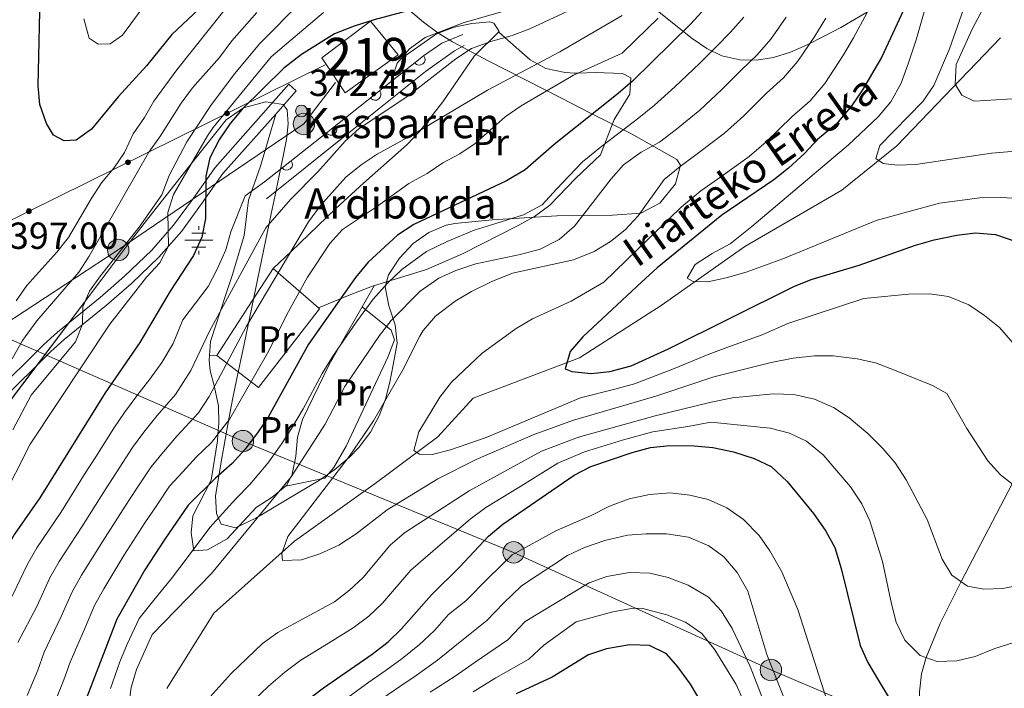
# Model space of a CAD drawing. Units: metres. Extents: x 620180 to 627032, y 785226 to 789976.
# Drawn here: x 620433 to 620694, y 788094 to 788272 of the extents above; entities that cross this region are included whole.
import ezdxf
from ezdxf.enums import TextEntityAlignment as Align

# ---------------------------------------------------------------- set-up
doc = ezdxf.new("R2010")
doc.units = ezdxf.units.M
doc.header["$MEASUREMENT"] = 0
doc.linetypes.add('DGN Style 3', pattern=[55.705356, 39.78954, -15.915816])
doc.linetypes.add('DGN Style 5', pattern=[27.852677999999997, 11.936862, -15.915816])
for name, color, linetype, lineweight in [('Nivel 11', 7, 'Continuous', 0), ('Nivel 13', 7, 'Continuous', 0), ('Nivel 15', 7, 'Continuous', 0), ('Nivel 16', 7, 'Continuous', 0), ('Nivel 20', 7, 'Continuous', 0), ('Nivel 21', 7, 'Continuous', 0), ('Nivel 32', 7, 'Continuous', 0), ('Nivel 33', 7, 'Continuous', 0), ('Nivel 35', 7, 'Continuous', 0), ('Nivel 36', 7, 'Continuous', 0), ('Nivel 37', 7, 'Continuous', 0), ('Nivel 4', 7, 'Continuous', 0), ('Nivel 41', 7, 'Continuous', 0), ('Nivel 43', 7, 'Continuous', 0), ('Nivel 44', 7, 'Continuous', 0), ('Nivel 48', 7, 'Continuous', 0), ('Nivel 49', 7, 'Continuous', 0), ('Nivel 5', 7, 'Continuous', 0), ('Nivel 52', 7, 'Continuous', 0), ('Nivel 54', 7, 'Continuous', 0), ('Nivel 57', 7, 'Continuous', 0), ('Nivel 7', 7, 'Continuous', 0)]:
    doc.layers.add(name, color=color, linetype=linetype, lineweight=lineweight)
doc.styles.add('Style-a4010302_h', font='a4010302_h.shx')
doc.styles.add('Style-s7210005_h', font='s7210005_h.shx')
doc.styles.add('Style-timesi', font='timesi.shx', dxfattribs={"bigfont": 'timesibig.shx'})
doc.linetypes.add('5Alamb', pattern='A,0,[55,dgnlstyle-md2_5e.shx,S=0.0336,R=0,X=0,Y=0],-2,5,-2,5,-2', length=16)
doc.linetypes.add('5Elect', pattern='A,40,-12.5,[63,dgnlstyle-md2_5e.shx,S=0.14408,R=0,X=0,Y=0],-12.5,40', length=105)
doc.linetypes.add('5Zonar', pattern='A,-7.5,[73,dgnlstyle-md2_5e.shx,S=0.11968,R=180,X=0,Y=0],-7.5', length=15)

# ---------------------------------------------------------------- blocks, each defined once
blk = doc.blocks.new('5PATER_129')
at = {"linetype": 'ByBlock', "lineweight": -2}
h = blk.add_hatch(color=7, dxfattribs=at)
edge = h.paths.add_edge_path()
edge.add_arc((1.001171767711639e-08, 1.001171767711639e-08), 1.559999997486652, 315.0000000018422, 675.0000000018422)
at = {"color": 0, "linetype": 'ByBlock', "lineweight": -2}
blk.add_circle((1.001171767711639e-08, 1.001171767711639e-08, 1.000000793283107e-08), 1.559999997486652, dxfattribs=at)
blk = doc.blocks.new('5PELE_24')
at = {"linetype": 'ByBlock', "lineweight": -2}
h = blk.add_hatch(color=9, dxfattribs=at)
edge = h.paths.add_edge_path()
edge.add_arc((0, 0), 2.85, 0, 360)
at = {"color": 0, "linetype": 'ByBlock', "lineweight": -2}
blk.add_circle((0, 0, 9.887039129807818e-05), 2.85, dxfattribs=at)
blk = doc.blocks.new('5PELE_25')
at = {"linetype": 'ByBlock', "lineweight": -2}
h = blk.add_hatch(color=9, dxfattribs=at)
edge = h.paths.add_edge_path()
edge.add_arc((0, 0), 2.85, 0, 360)
at = {"color": 0, "linetype": 'ByBlock', "lineweight": -2}
blk.add_circle((0, 0, 0.0001741025601518231), 2.85, dxfattribs=at)
blk = doc.blocks.new('5PELE_28')
at = {"linetype": 'ByBlock', "lineweight": -2}
h = blk.add_hatch(color=9, dxfattribs=at)
edge = h.paths.add_edge_path()
edge.add_arc((0, 0), 2.85, 0, 360)
at = {"color": 0, "linetype": 'ByBlock', "lineweight": -2}
blk.add_circle((0, 0, 0.0002010347154737246), 2.85, dxfattribs=at)
blk = doc.blocks.new('5PELE_29')
at = {"linetype": 'ByBlock', "lineweight": -2}
h = blk.add_hatch(color=9, dxfattribs=at)
edge = h.paths.add_edge_path()
edge.add_arc((0, 0), 2.85, 0, 360)
at = {"color": 0, "linetype": 'ByBlock', "lineweight": -2}
blk.add_circle((0, 0, 1.977794397589605e-06), 2.85, dxfattribs=at)
blk = doc.blocks.new('5PELE_30')
at = {"linetype": 'ByBlock', "lineweight": -2}
h = blk.add_hatch(color=9, dxfattribs=at)
edge = h.paths.add_edge_path()
edge.add_arc((0, 0), 2.85, 0, 360)
at = {"color": 0, "linetype": 'ByBlock', "lineweight": -2}
blk.add_circle((0, 0, 6.672933062645825e-05), 2.85, dxfattribs=at)
blk = doc.blocks.new('5NACIE')
at = {"color": 0, "linetype": 'ByBlock', "lineweight": -2, "flags": 128}
for points in [[(0, 2.812000000150874), (0, 3.75)], [(-3.75, 0), (3.75, 0)], [(-1.875, 1.875), (1.875, 1.875)], [(-1.875, -1.875), (1.875, -1.875)], [(0, -2.811999999918044), (0, -3.75)]]:
    blk.add_lwpolyline(points, dxfattribs=at)

msp = doc.modelspace()

# ---------------------------------------------------------------- hatches: boundary and pattern name
at = {"layer": 'Nivel 33', "linetype": 'Continuous', "lineweight": 0, "extrusion": (0, 0, -1)}
h = msp.add_hatch(color=7, dxfattribs=at)
edge = h.paths.add_edge_path()
edge.add_arc((-620487.66872004, 788246.862995804), 0.6403124239601231, 169.8924473730732, 529.8924473730733)
h = msp.add_hatch(color=7, dxfattribs=at)
edge = h.paths.add_edge_path()
edge.add_arc((-620461.3427851808, 788233.8705631807), 0.6403124239601231, 169.8924473730732, 529.8924473730733)
h = msp.add_hatch(color=7, dxfattribs=at)
edge = h.paths.add_edge_path()
edge.add_arc((-620435.0168503216, 788220.8781305572), 0.6403124239601231, 169.8924473730732, 529.8924473730733)

# ---------------------------------------------------------------- linework, layer by layer
at = {"layer": 'Nivel 11', "color": 142, "linetype": 'DGN Style 3', "lineweight": 20}
for points in [[(620471.648, 788094.0290000001, 336.887), (620484.148, 788114.0700000001, 335.468), (620505.5819999999, 788133.219, 334.251), (620527.0689999999, 788148.517, 332.427), (620543.7280000001, 788160.9099999999, 331.21), (620553.118, 788171.176, 326.344), (620581.358, 788181.902, 324.722), (620603.067, 788195.784, 322.492), (620625.358, 788211.4979999999, 320.668), (620651.108, 788226.4480000001, 317.018), (620665.7490000001, 788238.2050000001, 314.991), (620697.3360000001, 788271.078, 305.868)], [(620695.0630000001, 787961.4709999999, 370), (620693.3870000001, 787975.595, 365.167), (620691.4739999999, 787991.149, 362.994), (620689.399, 788006.0150000001, 361.398), (620687.619, 788016.8230000001, 360), (620685.4850000001, 788026.4099999999, 358.527), (620679.254, 788049.3219999999, 355), (620676.0900000001, 788063.882, 352.892), (620672.571, 788083.4099999999, 350), (620671.953, 788088.274, 348.973), (620671.807, 788093.1370000001, 347.616), (620672.3160000001, 788097.9610000001, 346.174), (620673.497, 788102.2720000001, 345), (620677.2790000001, 788111.3300000001, 342.683), (620682.8049999999, 788122.4480000001, 340), (620696.4340000001, 788148.398, 335)]]:
    msp.add_polyline3d(points, dxfattribs=at)
at = {"layer": 'Nivel 15', "color": 1, "linetype": 'Continuous', "lineweight": 20}
msp.add_polyline3d([(620533.1610000001, 788262.4299999999, 377.377), (620519.1059999999, 788252.3030000001, 377.986), (620512.896, 788261.6470000001, 377.682), (620525.841, 788271.3530000001, 378.087), (620533.1610000001, 788262.4299999999, 377.377)], dxfattribs=at)
at = {"layer": 'Nivel 16', "color": 1, "linetype": 'Continuous', "lineweight": 20}
msp.add_polyline3d([(620497.618, 788228.696, 369.603), (620516.175, 788243.244, 370.11), (620539.9439999999, 788262.121, 368.691), (620544.764, 788265.533, 367.88), (620550.409, 788267.8400000001, 367.475)], dxfattribs=at)
for centre, radius, start, end in [((620538.792526453, 788261.2078705658, 368.7597137786469), 1.5399999993536, 218.4561004810024, 38.45610044183696), ((620527.059068098, 788251.8893256807, 369.4601966515468), 1.5399999993536, 218.4561004810024, 38.45610044183696), ((620515.3206508439, 788242.5755696152, 370.08667111907), 1.539999999353601, 218.0951304583263, 38.09513041916087), ((620503.518566746, 788233.3231732443, 369.7642237063567), 1.539999999353601, 218.0951304583263, 38.09513041916087)]:
    msp.add_arc(centre, radius, start, end, dxfattribs=at)
at = {"layer": 'Nivel 20', "color": 7, "linetype": '5Alamb', "lineweight": 0, "ltscale": 0.5}
msp.add_polyline3d([(620484.9890000001, 788182.5619999999, 357.677), (620494.3200000001, 788197.0860000001, 357.778), (620499.9820000001, 788205.679, 356.764), (620511.967, 788195.186, 350.648), (620512.2949999999, 788194.898, 350.48), (620496.0549999999, 788173.9950000001, 352.101), (620484.9890000001, 788182.5619999999, 357.677)], dxfattribs=at)
at = {"layer": 'Nivel 21', "color": 7, "linetype": 'DGN Style 3', "lineweight": 0}
for points in [[(620535.0360000001, 788262.102, 368.85), (620543.3700000001, 788267.9950000001, 368.546), (620548.0349999999, 788269.75, 368.222), (620552.7609999999, 788270.7590000001, 367.634), (620557.524, 788271.1939999999, 366.172), (620558.6399999999, 788270.8389999999, 365.708), (620559.9880000001, 788268.6270000001, 363.275), (620553.3859999999, 788262.0490000001, 362.464), (620545.0700000001, 788249.913, 359.533), (620538.906, 788242.0970000001, 357.96), (620535.469, 788238.496, 357.497), (620523.94, 788228.2930000001, 356.99), (620516.565, 788221.557, 356.354), (620504.7010000001, 788210.1980000001, 360), (620499.9820000001, 788205.679, 356.743)], [(620500.6170000001, 788246.6810000001, 374.267), (620496.548, 788232.838, 371.327), (620493.4269999999, 788223.773, 368.894), (620492.24, 788214.3940000001, 365.648), (620489.1000000001, 788204.064, 365.314), (620487.628, 788199.5050000001, 365.166), (620485.9569999999, 788194.3829999999, 365), (620483.2949999999, 788186.2250000001, 363.656), (620482.905, 788181.246, 362.212), (620483.199, 788178.4180000001, 361.319), (620484.311, 788174.173, 360), (620484.4340000001, 788173.703, 359.873), (620485.4550000001, 788169.122, 358.996), (620485.49, 788164.4850000001, 357.684), (620485.254, 788161.604, 355), (620485.108, 788159.8260000001, 351.421), (620483.493, 788149.4269999999, 348.316)], [(620511.967, 788195.186, 350.647), (620520.131, 788198.54, 348.112), (620526.3840000001, 788200.9569999999, 347.605), (620540.7010000001, 788205.3600000001, 346.807), (620550.2620000001, 788209.5349999999, 346.507), (620565.0390000001, 788217.0760000001, 346.05), (620569.4110000001, 788219.5, 345.918), (620573.4739999999, 788222.4310000001, 345.783), (620580.4480000001, 788229.6359999999, 344.663), (620586.9380000001, 788235.848, 344.463)]]:
    msp.add_polyline3d(points, dxfattribs=at)
at = {"layer": 'Nivel 21', "color": 7, "linetype": 'Continuous', "lineweight": 0}
for points in [[(620333.6370000001, 788094.483, 402.255), (620354.1000000001, 788108.1229999999, 401.469), (620358.217, 788111.226, 401.284), (620367.5819999999, 788119.3700000001, 400.05), (620401.838, 788146.038, 394.788), (620409.5619999999, 788152.477, 393.458), (620427.3030000001, 788170.2220000001, 390.262), (620440.851, 788183.548, 387.277), (620444.375, 788186.746, 386.248), (620455.6699999999, 788195.8630000001, 382.415), (620462.244, 788201.6670000001, 380.96), (620469.584, 788208.6440000001, 379.609), (620475.5449999999, 788215.514, 378.356), (620480.8999999999, 788222.791, 376.937), (620486.5730000001, 788230.837, 376.006), (620500.6170000001, 788246.6810000001, 374.267), (620506.0700000001, 788252.834, 373.592)], [(620340.723, 788102.4040000001, 401.186), (620352.56, 788110.2949999999, 401.469), (620356.5419999999, 788113.2960000001, 401.284), (620365.8910000001, 788121.426, 400.05), (620400.169, 788148.111, 394.788), (620407.7660000001, 788154.4439999999, 393.458), (620425.4299999999, 788172.112, 390.262), (620439.024, 788185.483, 387.277), (620442.6440000001, 788188.7690000001, 386.248), (620453.953, 788197.8970000001, 382.415), (620460.4469999999, 788203.6300000001, 380.96), (620467.658, 788210.4850000001, 379.609), (620473.466, 788217.1780000001, 378.356), (620478.7409999999, 788224.3470000001, 376.937), (620484.4839999999, 788232.4920000001, 376.006), (620504.0789999999, 788254.6000000001, 373.592)]]:
    msp.add_polyline3d(points, dxfattribs=at)
at = {"layer": 'Nivel 32', "color": 6, "linetype": '5Elect', "lineweight": 0, "ltscale": 0.5}
for points in [[(621296.7550000001, 787794.5430000001, 439.436), (621297.733, 787799.848, 439.45), (621226.956, 787833.3219999999, 405.542), (621175.395, 787855.506, 403.52), (621122.4610000001, 787881.169, 400.13), (621052.2790000001, 787912.97, 396.809), (620990.4240000001, 787940.865, 387.626), (620921.432, 787972.665, 377.158), (620852.587, 788007.3999999999, 381.003), (620777.753, 788034.936, 364.524), (620709.5760000001, 788066.0590000001, 355.657), (620632.257, 788098.9750000001, 360.51), (620563.8589999999, 788130.217, 354.76), (620491.8929999999, 788159.7860000001, 351.089), (620425.44, 788188.801, 395), (620375.047, 788209.8219999999, 378.665), (620305.46, 788242.7380000001, 370.01), (620207.9040000001, 788288.8840000001, 366.617)], [(620516.53, 788255.0730000001, 372.397), (620508.111, 788244.033, 371.639), (620458.746, 788210.5590000001, 385.521), (620425.44, 788188.801, 395), (620383.212, 788141.379, 396.384), (620322.085, 788073.0959999999, 406.152), (620298.889, 788024, 409.476), (620266.1769999999, 787959.842, 407.905), (620239.413, 787906.283, 402.299), (620222.165, 787831.524, 399.653), (620216.456, 787805.6030000001, 399.743)]]:
    msp.add_polyline3d(points, dxfattribs=at)
at = {"layer": 'Nivel 33', "color": 7, "linetype": 'Continuous', "lineweight": 0}
msp.add_line((620421.855, 788214.385, 395.324), (620513.784, 788259.754, 373.758), dxfattribs=at)
at = {"layer": 'Nivel 33', "color": 7, "linetype": 'Continuous', "lineweight": 0, "extrusion": (0, 0, -1)}
for centre in [(-620487.66872004, 788246.862995804, -379.8842282420086), (-620461.3427851808, 788233.8705631807, -386.0601369452052), (-620435.0168503216, 788220.8781305572, -392.2360456484017)]:
    msp.add_circle(centre, 0.6403124239601231, dxfattribs=at)
at = {"layer": 'Nivel 35', "color": 92, "linetype": '5Zonar', "lineweight": 0, "ltscale": 0.5}
for points in [[(620492.048, 788248.371, 382.315), (620497.966, 788249.9199999999, 380.474), (620502.5970000001, 788249.2509999999, 378.433), (620503.6359999999, 788247.8160000001, 377.325), (620503.902, 788244.078, 374.941), (620503.479, 788239.935, 372.221), (620502.6300000001, 788235.4709999999, 369.506), (620501.4469999999, 788229.943, 366.782), (620500.452, 788225.101, 365.113), (620499.439, 788220.206, 363.974), (620497.3759999999, 788210.31, 362.905), (620492.2010000001, 788185.581, 362.822), (620490.217, 788175.977, 361.819), (620489.26, 788171.291, 360.727), (620488.131, 788165.689, 358.673), (620486.253, 788154.7139999999, 352.996), (620484.604, 788145.203, 348.84), (620484.855, 788140.574, 346.923), (620486.0800000001, 788137.6799999999, 345.697), (620489.967, 788136.7280000001, 344.5), (620495.3, 788139.335, 343.937), (620503.729, 788144.3999999999, 343.425), (620512.26, 788149.3870000001, 343.399), (620516.3470000001, 788152.223, 343.643), (620520.236, 788155.5109999999, 344.077), (620522.7039999999, 788158.051, 344.481), (620525.818, 788162.169, 345.557), (620528.1140000001, 788166.4639999999, 347.244), (620529.7690000001, 788170.9010000001, 349.24), (620530.963, 788175.45, 351.245), (620531.8770000001, 788180.077, 352.958), (620532.869, 788185.7650000001, 354.213), (620532.3970000001, 788190.6400000001, 354.639), (620530.6680000001, 788195.7220000001, 354.848), (620529.7380000001, 788200.754, 354.805), (620530.5930000001, 788203.9820000001, 354.618), (620533.5179999999, 788208.4170000001, 354.232), (620537.129, 788212.25, 353.823), (620541.304, 788215.2390000001, 353.373), (620545.9199999999, 788217.146, 352.862), (620548.25, 788217.605, 352.591), (620558.1329999999, 788218.5800000001, 351.338), (620575.3929999999, 788219.598, 348.941), (620590.1130000001, 788219.848, 345.809), (620597.686, 788220.308, 344.481), (620602.773, 788222.9709999999, 344.449), (620606.9469999999, 788228.1089999999, 345.25), (620608.2350000001, 788233.071, 346.575), (620607.223, 788234.631, 347.319), (620595.1699999999, 788241.396, 352.336), (620584.3470000001, 788246.8900000001, 357.456), (620576.6140000001, 788250.925, 362.178), (620557.2990000001, 788260.7420000001, 375.205), (620547.591, 788265.8530000001, 380.974), (620543.744, 788268.229, 382.875), (620539.94, 788271.0549999999, 384.561), (620532.0179999999, 788277.8060000001, 387.867)], [(620599.9140000001, 788275.854, 354.261), (620611.324, 788266.7180000001, 348.687), (620615.2390000001, 788264.108, 346.78), (620619.2409999999, 788262.1780000001, 344.78), (620624.0349999999, 788261.0730000001, 342.254), (620628.4580000001, 788261.02, 339.845), (620632.987, 788261.7239999999, 337.421), (620637.513, 788263.0930000001, 335.148), (620641.926, 788265.034, 333.191), (620646.4610000001, 788267.3559999999, 331.679), (620650.898, 788269.683, 330.691), (620659.6000000001, 788274.791, 329.523)], [(620426.294, 788165.625, 389.48), (620454.3589999999, 788202.81, 390.707), (620460.8230000001, 788211.283, 390.443), (620466.912, 788219.149, 389.712), (620476.092, 788230.845, 387.73), (620487.4510000001, 788245.162, 383.813), (620492.048, 788248.371, 382.315)]]:
    msp.add_polyline3d(points, dxfattribs=at)
at = {"layer": 'Nivel 36', "color": 92, "linetype": 'Continuous', "lineweight": 0, "extrusion": (0.2636518735783597, 0.01754188235327716, 0.964458382680209), "elevation": 177763.2075089787, "flags": 128}
msp.add_lwpolyline([(745251.3688856175, -647480.9048413488), (745251.3688856172, -647482.9976769849)], dxfattribs=at)
at = {"layer": 'Nivel 36', "color": 92, "linetype": 'Continuous', "lineweight": 0}
for points in [[(620559.854, 788268.493, 363.258), (620561.5460000001, 788267.007, 365), (620568.2679999999, 788261.105, 357.074), (620570.2110000001, 788260.048, 360), (620572.469, 788258.8200000001, 360.703), (620577.537, 788257.683, 357.17), (620580.077, 788257.5150000001, 355.423), (620581.0020000001, 788257.5449999999, 355), (620585.5490000001, 788257.6910000001, 354.022), (620592.851, 788257.487, 352.701), (620594.996, 788256.3, 351.396), (620594.9280000001, 788254.973, 350), (620594.773, 788251.9280000001, 345.651), (620590.5860000001, 788245.189, 345.112), (620586.9380000001, 788235.848, 344.463)], [(620526.7550000001, 788201.071, 347.584), (620514.8630000001, 788180.1529999999, 344.827), (620507.7749999999, 788165.531, 343.326), (620506.453, 788160.7990000001, 342.556), (620505.94, 788155.8189999999, 341.509), (620505.0079999999, 788150.9809999999, 340.453), (620503.5530000001, 788148.0360000001, 339.879), (620499.682, 788144.8759999999, 339.306), (620495.4639999999, 788142.176, 339.258), (620487.729, 788133.8300000001, 340.893), (620482.497, 788130.9199999999, 341.299), (620478.8500000001, 788130.6670000001, 343.123), (620478.169, 788135.3770000001, 344.687), (620478.595, 788139.9340000001, 347.133), (620483.493, 788149.4269999999, 348.316)], [(620523.564, 788195.4580000001, 346.844), (620531.3530000001, 788189.2779999999, 338.734), (620532.2, 788186.6540000001, 337.315), (620530.3999999999, 788182.0630000001, 336.737), (620519.378, 788158.396, 335.133), (620516.0360000001, 788152.7749999999, 335.49), (620513.642, 788149.9040000001, 336.504), (620503.297, 788147.827, 339.841)]]:
    msp.add_polyline3d(points, dxfattribs=at)
at = {"layer": 'Nivel 4', "color": 30, "linetype": 'Continuous', "lineweight": 30, "flags": 128}
for points, elevation in [([(620706.9269999999, 788367.885), (620693.342, 788359.1329999999), (620679.074, 788350.6939999999), (620665.0900000001, 788343.2749999999), (620661.084, 788340.2820000001), (620657.3670000001, 788336.8489999999), (620653.9410000001, 788332.895), (620650.521, 788328.087), (620642.4439999999, 788314.493), (620636.969, 788304.568), (620634.186, 788300.413), (620627.419, 788291.8859999999), (620621.06, 788282.399), (620617.8740000001, 788278.263), (620610.881, 788270.592), (620595.4369999999, 788255.4199999999)], 350), ([(620484.5630000001, 788278.6740000001), (620472.996, 788267.815), (620466.233, 788259.442), (620458.72, 788251.2930000001), (620451.673, 788242.642), (620447.5889999999, 788239.6950000001), (620444.402, 788239.524), (620441.575, 788241.0590000001), (620439.6610000001, 788244.179), (620437.892, 788249.173), (620437.503, 788254.1610000001), (620438.0830000001, 788281.9170000001)], 400), ([(620668.7350000001, 788276.9650000001), (620661.6529999999, 788261.727), (620656.6329999999, 788253.0660000001), (620653.744, 788248.9650000001), (620649.73, 788244.0970000001), (620644.631, 788239.935), (620641.2609999999, 788236.2390000001), (620636.9739999999, 788232.3360000001), (620633.0530000001, 788229.2320000001), (620619.1799999999, 788219.815), (620602.061, 788205.7860000001), (620597.8430000001, 788201.983), (620582.2550000001, 788187.473), (620578.9070000001, 788183.547), (620577.588, 788178.9580000001), (620579.351, 788178.291), (620584.514, 788177.7760000001), (620589.4820000001, 788178.2749999999), (620595.119, 788179.773), (620605.075, 788184.2860000001), (620638.3600000001, 788200.835), (620642.99, 788202.6980000001), (620655.717, 788206.494), (620670.7069999999, 788211.8659999999), (620675.666, 788213.2309999999), (620681.652, 788214.5020000001), (620686.619, 788215.087), (620691.9280000001, 788214.703), (620697.622, 788212.7)], 325), ([(620541.298, 788275.5719999999), (620526.754, 788271.7039999999), (620521.462, 788270.037), (620516.2280000001, 788267.946), (620507.446, 788262.5050000001), (620502.746, 788258.8319999999), (620491.733, 788247.9450000001), (620488.4950000001, 788244.135), (620485.686, 788239.987), (620483.085, 788235.0700000001), (620482.0460000001, 788230.1740000001), (620481.977, 788218.8970000001), (620480.9890000001, 788213.9979999999), (620478.78, 788209.131), (620472.5660000001, 788199.6329999999), (620464.517, 788185.9639999999), (620455.2890000001, 788172.6089999999), (620437.9010000001, 788144.686), (620431.192, 788135.0730000001), (620428.6810000001, 788130.7479999999)], 375), ([(620595.4369999999, 788255.4199999999), (620591.679, 788252.121), (620574.618, 788238.605), (620566.8970000001, 788231.8559999999), (620561.993, 788228.9720000001), (620537.3300000001, 788217.3130000001), (620533.01, 788214.49), (620525.2110000001, 788207.3459999999), (620521.8200000001, 788203.2220000001), (620509.3160000001, 788185.5760000001), (620498.5889999999, 788166.183), (620495.777, 788161.946), (620492.382, 788157.541), (620489.0179999999, 788153.8400000001), (620484.619, 788149.9410000001), (620477.3729999999, 788142.727), (620471.1340000001, 788133.7320000001), (620465.828, 788125.5449999999), (620458.3559999999, 788112.4369999999), (620448.013, 788085.5190000001)], 350), ([(620504.9210000001, 788087.817), (620513.338, 788094.257), (620526.291, 788103.2039999999), (620530.4990000001, 788106.4510000001), (620534.087, 788109.935), (620542.0220000001, 788118.939), (620549.602, 788126.4010000001), (620557.1699999999, 788134.507), (620560.9780000001, 788137.7490000001), (620579.9639999999, 788150.7110000001), (620584.396, 788153.0320000001), (620595.402, 788156.7679999999), (620600.2250000001, 788158.0789999999), (620605.3570000001, 788158.5989999999), (620611.855, 788158.534), (620616.834, 788158.0970000001), (620622.348, 788156.9240000001), (620627.7930000001, 788155.1910000001), (620632.294, 788153.014), (620636.544, 788149.0930000001), (620643.6200000001, 788140.524), (620646.872, 788135.8910000001), (620649.22, 788131.476), (620650.913, 788125.976), (620656.004, 788105.506), (620658.0220000001, 788100.9280000001), (620660.8670000001, 788096.1410000001), (620663.962, 788091.051)], 350), ([(620613.422, 788090.892), (620610.912, 788095.2180000001), (620607.554, 788099.7960000001), (620604.5179999999, 788103.273), (620600.0349999999, 788105.487), (620594.771, 788105.628), (620588.55, 788104.5930000001), (620583.804, 788103.033), (620574.119, 788097.041), (620564.55, 788092.675)], 375)]:
    msp.add_lwpolyline(points, dxfattribs=dict(at, elevation=elevation))
at = {"layer": 'Nivel 49', "color": 7, "linetype": 'DGN Style 5', "lineweight": 0, "elevation": 373.592, "flags": 128}
msp.add_lwpolyline([(620504.0789999999, 788254.6000000001), (620506.0700000001, 788252.834)], dxfattribs=at)
at = {"layer": 'Nivel 49', "color": 1, "linetype": 'Continuous', "lineweight": 0}
msp.add_polyline3d([(620498.1869999999, 788224.142, 366.157), (620518.7450000001, 788240.6429999999, 365.245), (620540.406, 788257.9709999999, 364.738), (620548.138, 788263.45, 364.839), (620550.754, 788264.905, 364.738)], dxfattribs=at)
at = {"layer": 'Nivel 5', "color": 30, "linetype": 'Continuous', "lineweight": 0, "flags": 128}
for points, elevation in [([(620695.7490000001, 788299.301), (620693.0160000001, 788295.112), (620687.132, 788284.131), (620685.021, 788279.119), (620679.7250000001, 788263.994), (620675.601, 788254.283), (620672.649, 788249.986), (620661.182, 788238.3060000001), (620660.1910000001, 788234.8670000001), (620662.077, 788233.5430000001), (620665.821, 788233.075), (620670.818, 788233.237), (620690.8670000001, 788236.3030000001), (620713.1939999999, 788238.186)], 315), ([(620697.193, 788288.8), (620693.878, 788284.111), (620691.1359999999, 788279.507), (620685.7890000001, 788269.27), (620681.5290000001, 788259.8530000001), (620681.273, 788254.6570000001), (620683.0179999999, 788251.6880000001), (620686.2579999999, 788250.071), (620706.8090000001, 788251.3759999999)], 310), ([(620469.712, 788281.118), (620459.8640000001, 788267.629), (620456.5730000001, 788265.3260000001), (620453.385, 788265.2820000001), (620451.038, 788266.845), (620449.639, 788271.9410000001)], 405), ([(620675.2320000001, 788281.7520000001), (620670.9199999999, 788266.409), (620668.881, 788260.28), (620666.879, 788254.854), (620664.1429999999, 788249.9380000001), (620660.7720000001, 788245.9469999999), (620652.851, 788238.5), (620627.2220000001, 788216.8360000001), (620621.4720000001, 788212.19), (620616.628, 788209.632), (620612.101, 788206.6640000001), (620609.969, 788203.105), (620611.6429999999, 788202.193), (620615.4839999999, 788202.142), (620620.385, 788203.1259999999), (620625.669, 788204.6499999999), (620635.4369999999, 788208.2280000001), (620660.2309999999, 788218.399), (620677.074, 788222.9580000001), (620687.8500000001, 788224.412), (620693.4539999999, 788224.4880000001), (620704.3630000001, 788223.9099999999)], 320), ([(620588.7110000001, 788279.0090000001), (620568.1810000001, 788269.355), (620563.5160000001, 788267.5560000001)], 365), ([(620507.602, 788276.6510000001), (620496.395, 788265.402), (620489.6610000001, 788257.4040000001)], 385), ([(620427.631, 788143.753), (620435.3530000001, 788158.9580000001), (620456.5020000001, 788190.862), (620466.3060000001, 788203.3640000001), (620469.842, 788207.1329999999), (620472.158, 788211.595), (620471.9850000001, 788220.517), (620473.4739999999, 788225.2949999999), (620482.527, 788240.851), (620484.034, 788243.071), (620499.4569999999, 788261.885), (620513.284, 788273.682)], 380), ([(620431.594, 788197.013), (620434.496, 788201.085), (620442.446, 788209.9839999999), (620445.5349999999, 788213.916), (620451.5530000001, 788224.1939999999), (620454.3130000001, 788228.362), (620457.5549999999, 788232.315), (620460.4040000001, 788236.423), (620462.7590000001, 788241.4240000001), (620465.743, 788245.781), (620468.2080000001, 788250.1329999999), (620474.304, 788258.3870000001), (620487.497, 788274.9569999999)], 395), ([(620469.8559999999, 788240.591), (620475.4739999999, 788249.578), (620478.5419999999, 788253.6070000001), (620485.6740000001, 788261.6769999999), (620488.935, 788266.1059999999), (620495.581, 788273.6869999999)], 390), ([(620565.639, 788275.271), (620550.4169999999, 788270.9439999999), (620540.3570000001, 788267.023), (620536.155, 788263.99), (620532.8910000001, 788260.2069999999), (620531.233, 788255.203)], 370), ([(620657.831, 788273.6159999999), (620654.2490000001, 788266.9280000001), (620651.5279999999, 788262.3999999999), (620646.5700000001, 788254.824), (620642.685, 788250.1910000001), (620637.881, 788246.0660000001), (620631.0419999999, 788239.2860000001), (620626.4780000001, 788235.4010000001), (620618.9099999999, 788229.976), (620613.679, 788226.2760000001), (620608.378, 788221.9369999999), (620587.8870000001, 788202.0360000001), (620579.1699999999, 788196.9920000001), (620568.919, 788192.226), (620564.5830000001, 788189.7339999999), (620555.548, 788183.1159999999), (620547.3470000001, 788175.426), (620544.2930000001, 788171.4639999999), (620538.7039999999, 788162.227), (620537.317, 788157.3289999999), (620538.888, 788156.3119999999), (620542.2110000001, 788156.254), (620547.0630000001, 788157.4580000001), (620556.534, 788160.771), (620581.6140000001, 788171.314), (620590.777, 788173.5889999999), (620595.9950000001, 788175.04), (620606.341, 788178.996), (620615.557, 788182.8160000001), (620620.587, 788184.6229999999), (620629.916, 788188.057), (620636.75, 788191.031), (620657.007, 788197.6400000001), (620668.825, 788198.8389999999), (620674.534, 788198.9170000001), (620679.4720000001, 788198.1799999999), (620684.852, 788195.9439999999), (620689.0419999999, 788193.1980000001), (620693.031, 788189.9299999999), (620696.615, 788185.9299999999)], 330), ([(620592.6910000001, 788272.854), (620576.1270000001, 788263.1710000001), (620556.916, 788253.03), (620537.4180000001, 788241.3870000001), (620527.6070000001, 788235.9839999999), (620523.344, 788233.1529999999), (620519.237, 788229.865), (620512.4920000001, 788222.375), (620509.362, 788218.013), (620492.8640000001, 788190.348), (620482.956, 788171.611), (620480.098, 788167.264), (620474.304, 788161.0590000001), (620470.76, 788156.8910000001), (620467.4809999999, 788152.9809999999), (620463.6570000001, 788147.1200000001), (620460.5660000001, 788142.4909999999), (620454.6570000001, 788133.2010000001), (620449.0009999999, 788124.1429999999), (620446.486, 788119.7609999999), (620443.5719999999, 788113.175), (620439.0530000001, 788103.685), (620437.3659999999, 788098.9410000001), (620434.584, 788092.1969999999)], 360), ([(620602.2749999999, 788272.1100000001), (620596.2649999999, 788266.307), (620592.756, 788262.8600000001), (620579.7860000001, 788256.9950000001), (620565.9099999999, 788248.8260000001), (620561.6640000001, 788245.9180000001), (620553.69, 788238.8910000001), (620549.5590000001, 788236.074), (620545.007, 788233.686), (620540.8600000001, 788230.8389999999), (620536.0449999999, 788228.2490000001), (620527.405, 788222.0249999999), (620518.3899999999, 788216.0349999999), (620514.97, 788212.3060000001), (620509.078, 788203.3640000001), (620503.548, 788193.439), (620498.788, 788183.788), (620488.4650000001, 788165.6769999999), (620483.5490000001, 788159.442), (620479.4610000001, 788155.5), (620475.9169999999, 788151.652), (620472.4269999999, 788147.854), (620469.0900000001, 788142.869), (620465.8500000001, 788138.111), (620460.2420000001, 788129.3729999999), (620454.9380000001, 788120.5), (620452.4210000001, 788116.0989999999), (620450.067, 788110.4720000001), (620446.014, 788101.06), (620444.274, 788096.354), (620441.298, 788088.858)], 355), ([(620625.048, 788272.4029999999), (620621.55, 788268.473), (620617.631, 788264.46), (620613.246, 788260.1370000001), (620606.754, 788253.9099999999), (620601.3049999999, 788249.0590000001), (620597.179, 788245.659), (620587.301, 788238.111), (620582.189, 788234.0179999999), (620575.2620000001, 788226.6939999999), (620571.4180000001, 788222.5860000001), (620566.462, 788219.8700000001), (620559.1059999999, 788217.5789999999), (620553.3800000001, 788215.7820000001), (620546.2239999999, 788212.7790000001), (620540.6669999999, 788210.172), (620534.192, 788205.3589999999), (620530.369, 788201.7080000001), (620526.5490000001, 788197.52), (620522.129, 788191.4610000001), (620515.966, 788182.577), (620512.9539999999, 788177.727), (620507.9269999999, 788168.3630000001), (620504.835, 788163.131), (620502.071, 788158.913), (620498.5730000001, 788153.9280000001), (620493.7110000001, 788148.2180000001), (620489.9210000001, 788144.3389999999), (620483.119, 788136.8740000001), (620477.345, 788129.155), (620472.943, 788123.274), (620468.2069999999, 788117.5290000001), (620464.308, 788112.638), (620461.1370000001, 788105.8090000001), (620459.1910000001, 788101.1130000001), (620456.6880000001, 788094.048)], 345), ([(620636.294, 788272.399), (620632.2220000001, 788266.5430000001), (620628.595, 788262.379), (620624.381, 788258.3289999999), (620619.1780000001, 788253.1869999999), (620613.3289999999, 788247.74), (620607.173, 788242.6980000001), (620602.679, 788239.1980000001), (620597.7320000001, 788236.5349999999), (620593.1059999999, 788233.149), (620589.7609999999, 788229.4310000001), (620580.0320000001, 788216.9029999999), (620575.939, 788213.3160000001), (620570.9310000001, 788210.7690000001), (620565.6329999999, 788209.354), (620553.8090000001, 788206.8670000001), (620548.538, 788205.1340000001), (620544.004, 788203.031), (620539.0619999999, 788199.6070000001), (620531.2790000001, 788191.818), (620528.2209999999, 788187.861), (620519.014, 788174.254), (620513.7990000001, 788164.277), (620504.764, 788150.315), (620483.5560000001, 788124.578), (620467.7420000001, 788108.419), (620463.6130000001, 788099.1240000001), (620462.1950000001, 788094.3289999999), (620461.3899999999, 788088.5360000001)], 340), ([(620646.845, 788272.129), (620643.9110000001, 788267.3999999999), (620639.396, 788260.6840000001), (620635.6399999999, 788256.2849999999), (620631.131, 788252.1969999999), (620625.1100000001, 788246.236), (620619.9029999999, 788241.571), (620613.0419999999, 788236.337), (620608.179, 788232.737), (620603.923, 788229.2609999999), (620596.949, 788219.5970000001), (620593.551, 788215.953), (620589.591, 788212.8430000001), (620585.2550000001, 788210.1610000001), (620579.784, 788207.906), (620563.533, 788204.362), (620558.061, 788202.2110000001), (620552.655, 788199.5719999999), (620548.3729999999, 788196.9920000001), (620543.128, 788192.996), (620539.8630000001, 788189.1939999999), (620538.923, 788187.642), (620534.3999999999, 788178.7380000001), (620526.575, 788165.166), (620520.146, 788155.6980000001), (620503.861, 788134.408), (620502.2620000001, 788129.922), (620502.466, 788128.0889999999), (620507.4750000001, 788128.229), (620512.3330000001, 788129.852), (620517.389, 788132.101), (620522.0179999999, 788135.175), (620530.291, 788141.5020000001), (620543.723, 788149.798), (620553.9310000001, 788154.9199999999), (620569.102, 788161.46), (620579.5360000001, 788165.236), (620601.6699999999, 788171.712), (620617.0860000001, 788176.8940000001), (620632.3729999999, 788180.6980000001), (620638.1810000001, 788181.8090000001), (620643.854, 788182.4569999999), (620648.855, 788182.4809999999), (620655.223, 788181.685), (620660.0930000001, 788180.558), (620665.102, 788178.6540000001), (620675.2280000001, 788174.5360000001), (620678.9950000001, 788172.4070000001), (620684.3470000001, 788163.175), (620689.976, 788154.533), (620693.3219999999, 788150.783), (620697.291, 788147.7420000001)], 335), ([(620563.5160000001, 788267.5560000001), (620557.777, 788265.956), (620552.665, 788264.098), (620548.5190000001, 788261.3049999999), (620535.7450000001, 788251.47), (620522.7849999999, 788242.842), (620519.119, 788239.443), (620511.804, 788231.3160000001), (620504.558, 788224.01), (620498.0390000001, 788216.433), (620483, 788188.987), (620478.0930000001, 788178.5560000001), (620473.9569999999, 788172.1259999999), (620469.146, 788166.618), (620465.6030000001, 788162.1300000001), (620462.5360000001, 788158.1089999999), (620458.2239999999, 788151.372), (620455.283, 788146.871), (620449.071, 788137.0290000001), (620443.065, 788127.7860000001), (620440.551, 788123.423), (620437.077, 788115.878), (620432.092, 788106.311)], 365), ([(620489.6610000001, 788257.4040000001), (620483.352, 788248.9340000001), (620476.9820000001, 788239.273), (620472.277, 788230.3389999999), (620470.3829999999, 788225.247), (620464.3060000001, 788216.608), (620454.02, 788203.702), (620451.146, 788199.611), (620449.334, 788195.4340000001), (620449.2930000001, 788190.865), (620447.3840000001, 788186.1680000001), (620435.6399999999, 788171.993), (620430.783, 788162.791)], 385), ([(620430.544, 788181.679), (620433.3130000001, 788186.5279999999), (620437.131, 788191.717), (620448.315, 788204.693), (620451.0530000001, 788208.8759999999), (620466.882, 788236.5719999999), (620469.8559999999, 788240.591)], 390), ([(620497.618, 788228.696), (620492.534, 788224.95), (620488.712, 788215.406), (620487.3489999999, 788210.595), (620485.0090000001, 788205.328), (620482.6969999999, 788200.8970000001), (620475.908, 788192.034), (620473.338, 788185.6880000001), (620470.3570000001, 788180.6259999999), (620467.142, 788176.2479999999), (620463.9890000001, 788172.1769999999), (620460.446, 788167.369), (620457.5900000001, 788163.236), (620452.791, 788155.6229999999), (620449.9990000001, 788151.2509999999), (620443.486, 788140.8570000001), (620437.128, 788131.429), (620434.6159999999, 788127.085), (620430.5819999999, 788118.581)], 370), ([(620477.629, 788085.615), (620488.7949999999, 788098.0830000001), (620497.1540000001, 788106.0179999999), (620501.212, 788108.94), (620516.2080000001, 788117.075), (620520.2150000001, 788120.1400000001), (620523.912, 788123.506), (620531.0560000001, 788132.1229999999), (620534.8430000001, 788135.3859999999), (620552.0730000001, 788146.6000000001), (620571.3119999999, 788157.1259999999), (620581.095, 788160.8289999999), (620601.462, 788166.48), (620616.4010000001, 788170.1429999999), (620622.085, 788171.257), (620632.8670000001, 788172.3389999999), (620638.3700000001, 788172.206), (620643.8899999999, 788170.932), (620648.9029999999, 788168.717), (620653.075, 788165.962), (620658.03, 788161.7820000001), (620662.0290000001, 788157.788), (620665.2849999999, 788153.994), (620668.1840000001, 788149.456), (620673.7649999999, 788138.943), (620677.794, 788128.416), (620680.3670000001, 788124.1499999999), (620684.5360000001, 788121.2409999999), (620688.9070000001, 788120.4709999999), (620693.906, 788120.628), (620699.717, 788121.77)], 340), ([(620494.6510000001, 788090.771), (620498.6710000001, 788094.6710000001), (620503.0220000001, 788098.436), (620507.2749999999, 788101.598), (620515.783, 788106.824), (620521.2490000001, 788110.139), (620525.3570000001, 788113.2949999999), (620528.9990000001, 788116.72), (620536.5390000001, 788125.531), (620544.317, 788132.257), (620552.2919999999, 788139.037), (620556.5249999999, 788142.1740000001), (620565.04, 788147.3929999999), (620575.638, 788153.9180000001), (620582.7450000001, 788156.9299999999), (620593.0660000001, 788160.135), (620600.8430000001, 788162.2790000001), (620610.1880000001, 788163.6670000001), (620616.297, 788164.788), (620632.098, 788163.2390000001), (620637.2039999999, 788161.855), (620641.7220000001, 788159.723), (620646.173, 788156.132), (620653.385, 788147.646), (620656.4569999999, 788143.1200000001), (620658.5800000001, 788138.5930000001), (620661.969, 788127.7660000001), (620664.2949999999, 788116.547), (620665.605, 788111.723), (620667.8500000001, 788106.872), (620671.9340000001, 788102.818), (620676.442, 788101.2450000001), (620681.7339999999, 788101.4210000001), (620686.6000000001, 788102.5630000001), (620691.76, 788104.672), (620696.618, 788106.192)], 345), ([(620594.625, 788144.4029999999), (620600.007, 788145.618), (620605.504, 788146.0050000001), (620610.702, 788145.453), (620615.5460000001, 788144.227), (620620.584, 788142.048), (620625.0009999999, 788138.9639999999), (620629.1200000001, 788134.7), (620632.0050000001, 788130.6159999999), (620635.169, 788125.024), (620639.459, 788115.013), (620647.8740000001, 788088.77), (620649.9510000001, 788083.733), (620652.659, 788078.061), (620661.247, 788062.6769999999), (620663.45, 788058.19), (620666.858, 788054.1440000001), (620670.716, 788050.956), (620675.4450000001, 788049.271), (620680.4269999999, 788049.3389999999), (620684.8659999999, 788051.165), (620689.5970000001, 788054.4480000001), (620697.9099999999, 788061.413)], 355), ([(620516.8999999999, 788089.558), (620525.345, 788095.7080000001), (620529.976, 788098.9099999999), (620534.2180000001, 788101.9909999999), (620538.8400000001, 788105.744), (620542.8230000001, 788109.483), (620546.527, 788113.686), (620551.163, 788117.3060000001), (620557.1059999999, 788123.3929999999), (620563.477, 788129.548), (620575.1200000001, 788135.935), (620584.3230000001, 788139.9210000001), (620589.3570000001, 788142.462), (620594.625, 788144.4029999999)], 355), ([(620543.5930000001, 788101.5530000001), (620548.2550000001, 788105.281), (620556.7409999999, 788112.166), (620561.1980000001, 788116.7309999999), (620565.976, 788121.348), (620578.219, 788129.4040000001), (620582.747, 788131.5190000001), (620588.1070000001, 788133.375), (620594.1329999999, 788134.8119999999), (620599.119, 788135.185), (620604.5249999999, 788135.1270000001), (620610.3670000001, 788134.227), (620615.764, 788131.993), (620619.774, 788129.0120000001), (620623.267, 788124.8940000001), (620626.1100000001, 788119.953), (620631.1980000001, 788103.122), (620637.771, 788086.5120000001)], 360), ([(620541.6570000001, 788093.071), (620548.3459999999, 788097.362), (620553.686, 788101.0789999999), (620562.3189999999, 788107.0260000001), (620566.953, 788111.851), (620583.9410000001, 788122.152), (620588.666, 788123.773), (620594.7, 788124.895), (620600.102, 788124.6570000001), (620604.9820000001, 788123.5830000001), (620610.2520000001, 788121.503), (620615.656, 788118.3289999999), (620619.0689999999, 788114.6740000001), (620621.9990000001, 788110.007), (620626.783, 788099.8600000001), (620639.098, 788068.2390000001)], 365), ([(620553.0989999999, 788093.1710000001), (620559.118, 788096.8770000001), (620567.8970000001, 788101.8859999999), (620571.9380000001, 788105.604), (620580.47, 788111.7409999999), (620590.2550000001, 788114.4010000001), (620595.183, 788115.3030000001), (620597.8600000001, 788115.4040000001), (620604.632, 788113.628), (620609.538, 788111.7220000001), (620613.939, 788108.6680000001), (620617.3200000001, 788104.354), (620623.0530000001, 788095.0889999999), (620627.2280000001, 788085.8030000001)], 370), ([(620529.1240000001, 788091.477), (620533.662, 788094.6159999999), (620537.9380000001, 788097.531), (620543.5930000001, 788101.5530000001)], 360)]:
    msp.add_lwpolyline(points, dxfattribs=dict(at, elevation=elevation))
at = {"layer": 'Nivel 52', "color": 1, "linetype": 'Continuous', "lineweight": 20}
msp.add_polyline3d([(620533.1610000001, 788262.4299999999, 377.377), (620525.841, 788271.3530000001, 378.087), (620512.896, 788261.6470000001, 377.682), (620519.1059999999, 788252.3030000001, 377.986)], close=True, dxfattribs=at)
at = {"layer": 'Nivel 54', "color": 9, "linetype": 'Continuous', "lineweight": 0}
msp.add_polyline3d([(620427.3030000001, 788170.2220000001, 390.262), (620440.851, 788183.548, 387.277), (620444.375, 788186.746, 386.248), (620455.6699999999, 788195.8630000001, 382.415), (620462.244, 788201.6670000001, 380.96), (620469.584, 788208.6440000001, 379.609), (620475.5449999999, 788215.514, 378.356), (620480.8999999999, 788222.791, 376.937), (620486.5730000001, 788230.837, 376.006), (620500.6170000001, 788246.6810000001, 374.267), (620506.0700000001, 788252.834, 373.592), (620504.0789999999, 788254.6000000001, 373.592), (620484.4839999999, 788232.4920000001, 376.006), (620478.7409999999, 788224.3470000001, 376.937), (620473.466, 788217.1780000001, 378.356), (620467.658, 788210.4850000001, 379.609), (620460.4469999999, 788203.6300000001, 380.96), (620453.953, 788197.8970000001, 382.415), (620442.6440000001, 788188.7690000001, 386.248), (620439.024, 788185.483, 387.277), (620425.4299999999, 788172.112, 390.262)], dxfattribs=at)
at = {"layer": 'Nivel 57', "color": 92, "linetype": 'DGN Style 3', "lineweight": 0}
for points in [[(620532.0179999999, 788277.8060000001, 387.867), (620539.94, 788271.0549999999, 384.561), (620543.744, 788268.229, 382.875), (620547.591, 788265.8530000001, 380.974), (620557.2990000001, 788260.7420000001, 375.205), (620576.6140000001, 788250.925, 362.178), (620584.3470000001, 788246.8900000001, 357.456), (620595.1699999999, 788241.396, 352.336), (620607.223, 788234.631, 347.319), (620608.2350000001, 788233.071, 346.575), (620606.9469999999, 788228.1089999999, 345.25), (620602.773, 788222.9709999999, 344.449), (620597.686, 788220.308, 344.481), (620590.1130000001, 788219.848, 345.809), (620575.3929999999, 788219.598, 348.941), (620558.1329999999, 788218.5800000001, 351.338), (620548.25, 788217.605, 352.591), (620545.9199999999, 788217.146, 352.862), (620541.304, 788215.2390000001, 353.373), (620537.129, 788212.25, 353.823), (620533.5179999999, 788208.4170000001, 354.232), (620530.5930000001, 788203.9820000001, 354.618), (620529.7380000001, 788200.754, 354.805), (620530.6680000001, 788195.7220000001, 354.848), (620532.3970000001, 788190.6400000001, 354.639), (620532.869, 788185.7650000001, 354.213), (620531.8770000001, 788180.077, 352.958), (620530.963, 788175.45, 351.245), (620529.7690000001, 788170.9010000001, 349.24), (620528.1140000001, 788166.4639999999, 347.244), (620525.818, 788162.169, 345.557), (620522.7039999999, 788158.051, 344.481), (620520.236, 788155.5109999999, 344.077), (620516.3470000001, 788152.223, 343.643), (620512.26, 788149.3870000001, 343.399), (620503.729, 788144.3999999999, 343.425), (620495.3, 788139.335, 343.937), (620489.967, 788136.7280000001, 344.5), (620486.0800000001, 788137.6799999999, 345.697), (620484.855, 788140.574, 346.923), (620484.604, 788145.203, 348.84), (620486.253, 788154.7139999999, 352.996), (620488.131, 788165.689, 358.673), (620489.26, 788171.291, 360.727), (620490.217, 788175.977, 361.819), (620492.2010000001, 788185.581, 362.822), (620497.3759999999, 788210.31, 362.905), (620499.439, 788220.206, 363.974), (620500.452, 788225.101, 365.113), (620501.4469999999, 788229.943, 366.782), (620502.6300000001, 788235.4709999999, 369.506), (620503.479, 788239.935, 372.221), (620503.902, 788244.078, 374.941), (620503.6359999999, 788247.8160000001, 377.325), (620502.5970000001, 788249.2509999999, 378.433), (620497.966, 788249.9199999999, 380.474), (620492.048, 788248.371, 382.315), (620487.4510000001, 788245.162, 383.813), (620476.092, 788230.845, 387.73), (620466.912, 788219.149, 389.712), (620460.8230000001, 788211.283, 390.443), (620454.3589999999, 788202.81, 390.707), (620426.294, 788165.625, 389.48)], [(620659.6000000001, 788274.791, 329.523), (620650.898, 788269.683, 330.691), (620646.4610000001, 788267.3559999999, 331.679), (620641.926, 788265.034, 333.191), (620637.513, 788263.0930000001, 335.148), (620632.987, 788261.7239999999, 337.421), (620628.4580000001, 788261.02, 339.845), (620624.0349999999, 788261.0730000001, 342.254), (620619.2409999999, 788262.1780000001, 344.78), (620615.2390000001, 788264.108, 346.78), (620611.324, 788266.7180000001, 348.687), (620599.9140000001, 788275.854, 354.261)]]:
    msp.add_polyline3d(points, dxfattribs=at)

# ---------------------------------------------------------------- block references
at = {"layer": 'Nivel 13', "color": 4, "linetype": 'Continuous', "lineweight": 0}
msp.add_blockref('5NACIE', (620480.1799999999, 788213.1429999999, 375.23), dxfattribs=at)
at = {"layer": 'Nivel 32', "color": 252, "linetype": 'Continuous', "lineweight": 0}
for name, p in [('5PELE_25', (620508.111, 788244.033, 371.639)), ('5PELE_24', (620458.746, 788210.5590000001, 385.521)), ('5PELE_28', (620491.8929999999, 788159.7860000001, 351.089)), ('5PELE_29', (620563.8589999999, 788130.217, 354.76)), ('5PELE_30', (620632.257, 788098.9750000001, 360.51))]:
    msp.add_blockref(name, p, dxfattribs=at)
at = {"layer": 'Nivel 7', "color": 7, "linetype": 'Continuous', "lineweight": 0}
msp.add_blockref('5PATER_129', (620507.4550000001, 788247.48, 372.451), dxfattribs=at)

# ---------------------------------------------------------------- texts
at = {"layer": 'Nivel 37', "color": 92, "linetype": 'Continuous', "lineweight": 0, "style": 'Style-s7210005_h'}
for p in [(620557.7975785031, 788239.1700009999, 354.299), (620500.8275785032, 788186.790001, 355.143), (620521.0935785032, 788172.6710009999, 338.916), (620501.1575785032, 788162.666001, 347.543)]:
    msp.add_text('Pr', height=7.000002, dxfattribs=at).set_placement(p, align=Align.MIDDLE_CENTER)
at = {"layer": 'Nivel 41', "color": 7, "linetype": 'Continuous', "lineweight": 0, "style": 'Style-a4010302_h'}
for s, p in [('372.45', (620509.44, 788251.48, 372.451)), ('397.00', (620429.702, 788210.854, 397.001))]:
    msp.add_text(s, height=7.000002, dxfattribs=at).set_placement(p)
at = {"layer": 'Nivel 43', "color": 4, "linetype": 'Continuous', "lineweight": 0, "style": 'Style-timesi'}
msp.add_text('Iriarteko Erreka', height=7.999998000000001, rotation=35.18999998882789, dxfattribs=at).set_placement((620596.675, 788205.7010000001, 327.531))
at = {"layer": 'Nivel 44', "color": 7, "linetype": 'Continuous', "lineweight": 0, "style": 'Style-a4010302_h'}
for s, p in [('Kasparren', (620507.7890000001, 788240.2590000001, 370.927)), ('Ardiborda', (620508.2220000001, 788218.9040000001, 360.957))]:
    msp.add_text(s, height=7.999998000000001, dxfattribs=at).set_placement(p)
at = {"layer": 'Nivel 48', "color": 1, "linetype": 'Continuous', "lineweight": 0, "style": 'Style-s7210005_h'}
msp.add_text('219', height=10.000002, dxfattribs=at).set_placement((620524.7119191752, 788261.9040009999, 372.715), align=Align.MIDDLE_CENTER)

doc.saveas('drawing.dxf')
